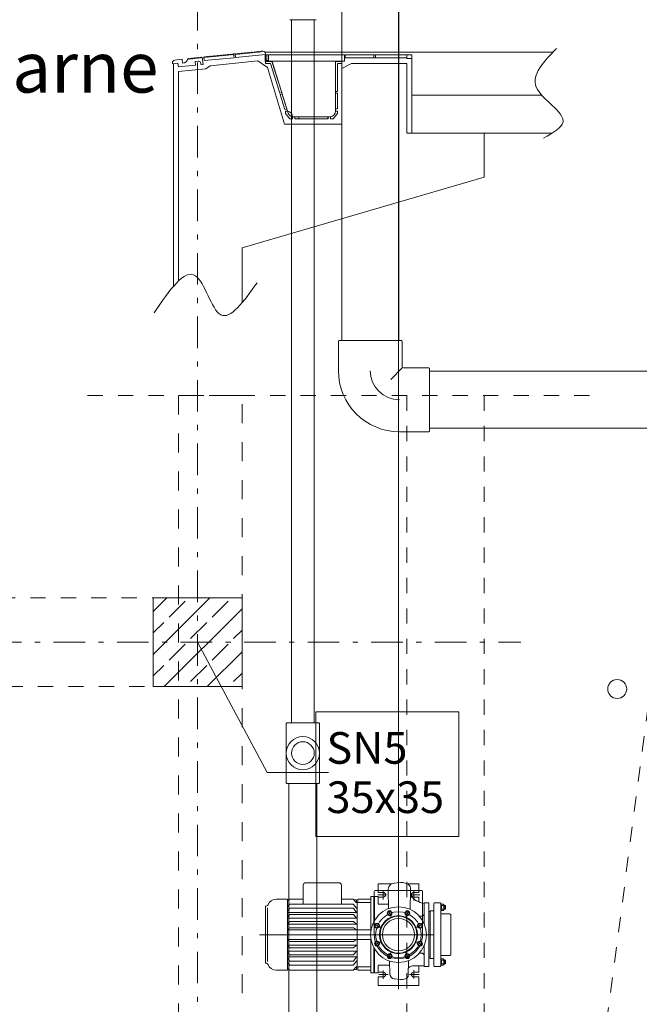
# Model space of a CAD drawing. Extents: x -23970 to 31145, y -1203 to 5494.
# Drawn here: x 506 to 751, y 1740 to 2129 of the extents above; entities that cross this region are included whole.
import ezdxf

# ---------------------------------------------------------------- set-up
doc = ezdxf.new("R2010")
doc.units = 0
doc.header["$LTSCALE"] = 100
doc.header["$MEASUREMENT"] = 0
for name, pattern in [('DASHEAD3', [0.15, 0.075, -0.075]), ('PRZERYWANE1', [0.12, 0.06, -0.06]), ('PUNKTOWA2', [0.249721, 0.088194, -0.052917, 0.020416, -0.052917, 0.035278, 0])]:
    doc.linetypes.add(name, pattern=pattern)
doc.layers.add('Podkład', color=251, linetype='Continuous', lineweight=5)
doc.styles.add('GENERATED_STYLE_1', font='ARIAL.TTF')
doc.styles.get("Standard").update_dxf_attribs({"font": 'ARIAL.TTF'})

# ---------------------------------------------------------------- blocks, each defined once
blk = doc.blocks.new('Solarpodbasenie')
blk.add_text('Przewody solarne', height=20).set_placement((-4171.51, -2696.99))

msp = doc.modelspace()

# ---------------------------------------------------------------- hatches: boundary and pattern name
at = {"layer": 'Podkład', "linetype": 'Continuous'}
h = msp.add_hatch(dxfattribs=at)
h.set_pattern_fill('BETON_ZBROJONY', color=256, scale=0.1, style=0, pattern_type=2)
h.set_pattern_definition([(45, (-51105.689, -87987.154), (-8.4852814, 8.4852814), []), (45, (-51109.932, -87982.911), (-8.4852814, 8.4852814), [9, -3])])
h.paths.add_polyline_path([(559.19, 1865.82), (594.19, 1865.82), (594.19, 1900.82), (559.19, 1900.82)], flags=0)

# ---------------------------------------------------------------- linework, layer by layer
at = {"layer": 'Podkład', "linetype": 'PUNKTOWA2'}
for p, q in [((576.69, 699.28), (576.69, 3220.14)), ((704.14, 1883.32), (-2192.58, 1883.32))]:
    msp.add_line(p, q, dxfattribs=at)
at = {"layer": 'Podkład', "linetype": 'PRZERYWANE1', "lineweight": 9}
for p, q in [((689.73, 1364.28), (931.65, 3212.36)), ((533.29, 1980.67), (732.64, 1980.67)), ((659.21, 1980.67), (659.21, 1394.8)), ((689.73, 1980.67), (689.73, 1364.28)), ((-1925.3, 1900.82), (567.69, 1900.82)), ((567.69, 1865.82), (-1925.3, 1865.82))]:
    msp.add_line(p, q, dxfattribs=at)
at = {"layer": 'Podkład', "linetype": 'Continuous', "lineweight": 9}
for p, q in [((633.55, 2002.38), (633.55, 3149.69)), ((656.05, 2002.38), (656.05, 3149.69)), ((655.91, 2409.77), (655.91, 1767.87)), ((613.69, 2129.02), (613.69, 1851.47)), ((622.69, 2129.02), (622.69, 1851.47)), ((577.74, 2113.95), (577.99, 2114.21)), ((577.99, 2114.21), (578.26, 2114.01)), ((578.26, 2114.01), (578.51, 2114.27)), ((578.85, 2111.31), (578.51, 2114.29)), ((579.28, 2112.86), (579.11, 2114.36)), ((579.11, 2114.34), (579.36, 2114.13)), ((579.36, 2114.13), (579.6, 2114.39)), ((579.6, 2114.39), (579.85, 2114.18)), ((579.85, 2114.18), (580.09, 2114.44)), ((580.09, 2114.44), (580.34, 2114.23)), ((580.34, 2114.23), (580.58, 2114.49)), ((580.58, 2114.49), (580.84, 2114.28)), ((580.84, 2114.28), (581.08, 2114.53)), ((581.08, 2114.53), (581.33, 2114.32)), ((581.33, 2114.32), (581.57, 2114.58)), ((581.57, 2114.58), (581.82, 2114.37)), ((581.82, 2114.37), (582.06, 2114.63)), ((582.06, 2114.63), (582.31, 2114.42)), ((582.31, 2114.42), (582.55, 2114.68)), ((582.55, 2114.68), (582.8, 2114.47)), ((582.8, 2114.47), (583.04, 2114.72)), ((583.04, 2114.72), (583.3, 2114.51)), ((583.3, 2114.51), (583.54, 2114.77)), ((583.54, 2114.77), (583.79, 2114.56)), ((583.79, 2114.56), (584.03, 2114.82)), ((584.03, 2114.82), (584.28, 2114.61)), ((584.28, 2114.61), (584.52, 2114.87)), ((584.52, 2114.87), (584.77, 2114.66)), ((584.77, 2114.66), (585.01, 2114.92)), ((585.01, 2114.92), (585.26, 2114.71)), ((585.26, 2114.71), (585.5, 2114.96)), ((585.5, 2114.96), (585.76, 2114.75)), ((585.76, 2114.75), (586, 2115.01)), ((586, 2115.01), (586.25, 2114.8)), ((586.25, 2114.8), (586.49, 2115.06)), ((586.49, 2115.06), (586.74, 2114.85)), ((586.74, 2114.85), (586.98, 2115.11)), ((586.98, 2115.11), (587.23, 2114.9)), ((587.23, 2114.9), (587.47, 2115.15)), ((587.47, 2115.15), (587.72, 2114.94)), ((587.72, 2114.94), (587.96, 2115.2)), ((587.96, 2115.2), (588.22, 2114.99)), ((588.22, 2114.99), (588.46, 2115.25)), ((588.46, 2115.25), (588.71, 2115.04)), ((588.71, 2115.04), (588.95, 2115.3)), ((588.95, 2115.3), (589.2, 2115.09)), ((589.2, 2115.09), (589.44, 2115.34)), ((589.44, 2115.34), (589.69, 2115.13)), ((589.69, 2115.13), (589.93, 2115.39)), ((589.93, 2115.39), (590.18, 2115.18)), ((590.18, 2115.18), (590.42, 2115.44)), ((590.42, 2115.44), (590.67, 2115.23)), ((590.67, 2115.23), (590.91, 2115.49)), ((590.89, 2115.5), (591.49, 2115.56)), ((590.89, 2115.5), (591.06, 2114.01)), ((591.49, 2115.56), (591.66, 2114.07)), ((591.49, 2115.54), (591.75, 2115.33)), ((591.66, 2114.07), (603.46, 2115.26)), ((591.75, 2115.33), (591.99, 2115.59)), ((591.99, 2115.59), (592.24, 2115.38)), ((592.24, 2115.38), (592.48, 2115.64)), ((592.48, 2115.64), (592.74, 2115.43)), ((592.74, 2115.43), (592.98, 2115.69)), ((592.98, 2115.69), (593.23, 2115.48)), ((593.23, 2115.48), (593.48, 2115.74)), ((593.48, 2115.74), (593.73, 2115.53)), ((593.73, 2115.53), (593.97, 2115.79)), ((593.97, 2115.79), (594.22, 2115.58)), ((594.22, 2115.58), (594.47, 2115.84)), ((594.47, 2115.84), (594.72, 2115.63)), ((594.72, 2115.63), (594.96, 2115.88)), ((594.96, 2115.88), (595.22, 2115.67)), ((595.22, 2115.67), (595.46, 2115.93)), ((595.46, 2115.93), (595.71, 2115.72)), ((595.71, 2115.72), (595.95, 2115.98)), ((595.95, 2115.98), (596.21, 2115.77)), ((596.21, 2115.77), (596.45, 2116.03)), ((596.45, 2116.03), (596.7, 2115.82)), ((596.7, 2115.82), (596.95, 2116.08)), ((596.95, 2116.08), (597.2, 2115.87)), ((597.2, 2115.87), (597.44, 2116.13)), ((597.44, 2116.13), (597.69, 2115.92)), ((597.69, 2115.92), (597.94, 2116.18)), ((597.94, 2116.18), (598.19, 2115.97)), ((598.19, 2115.97), (598.43, 2116.22)), ((598.43, 2116.22), (598.69, 2116.01)), ((598.69, 2116.01), (598.93, 2116.27)), ((598.93, 2116.27), (599.18, 2116.06)), ((599.18, 2116.06), (599.42, 2116.32)), ((599.42, 2116.32), (599.68, 2116.11)), ((599.68, 2116.11), (599.92, 2116.37)), ((599.92, 2116.37), (600.17, 2116.16)), ((600.17, 2116.16), (600.42, 2116.42)), ((600.42, 2116.42), (600.67, 2116.21)), ((600.67, 2116.21), (600.91, 2116.47)), ((600.91, 2116.47), (601.16, 2116.26)), ((601.16, 2116.26), (601.41, 2116.52)), ((601.41, 2116.52), (601.66, 2116.31)), ((601.66, 2116.31), (601.9, 2116.56)), ((716.82, 2116.19), (603.2, 2116.19)), ((603.38, 2115.14), (603.38, 2112.54)), ((603.44, 2115.57), (603.46, 2115.26)), ((604.48, 2115.14), (603.68, 2115.14)), ((603.68, 2115.14), (603.68, 2112.87)), ((604.48, 2112.87), (604.48, 2115.14)), ((604.61, 2112.64), (604.61, 2115.14)), ((604.61, 2115.14), (634.61, 2115.14)), ((634.61, 2115.14), (634.61, 2112.64)), ((634.88, 2113.95), (634.88, 2115.14)), ((634.88, 2115.14), (661.21, 2115.14)), ((646.21, 2115.14), (646.21, 2113.95)), ((646.81, 2115.14), (646.81, 2113.95)), ((659.21, 2115.14), (659.21, 2113.64)), ((661.21, 2115.14), (661.21, 2099.19)), ((566.75, 2111.97), (566.79, 2111.66)), ((566.79, 2111.66), (568.89, 2111.9)), ((567.19, 2023.85), (567.19, 2111.71)), ((570.56, 2113.39), (567.64, 2113.06)), ((568.89, 2111.9), (569.07, 2110.36)), ((569.07, 2110.36), (575.88, 2111.02)), ((570.56, 2113.39), (570.74, 2111.81)), ((572.81, 2113.63), (573.08, 2113.43)), ((573.08, 2113.43), (573.33, 2113.69)), ((573.33, 2113.69), (573.6, 2113.49)), ((573.6, 2113.49), (573.85, 2113.75)), ((573.85, 2113.75), (574.12, 2113.54)), ((574.12, 2113.54), (574.37, 2113.81)), ((574.37, 2113.81), (574.63, 2113.6)), ((574.63, 2113.6), (574.88, 2113.86)), ((574.88, 2113.86), (575.15, 2113.66)), ((575.15, 2113.66), (575.4, 2113.92)), ((575.4, 2113.92), (575.67, 2113.72)), ((575.67, 2113.72), (575.92, 2113.98)), ((575.71, 2112.5), (576.9, 2112.63)), ((575.71, 2112.5), (575.88, 2111.02)), ((575.92, 2113.98), (576.19, 2113.78)), ((576.19, 2113.78), (576.44, 2114.04)), ((576.44, 2114.04), (576.71, 2113.83)), ((576.71, 2113.83), (576.96, 2114.1)), ((576.96, 2114.1), (577.23, 2113.89)), ((577.23, 2113.89), (577.48, 2114.15)), ((577.48, 2114.15), (577.74, 2113.95)), ((578.06, 2111.25), (577.82, 2112.08)), ((578.06, 2111.24), (578.85, 2111.31)), ((591.06, 2114.01), (579.28, 2112.86)), ((579.9, 2109.62), (581.61, 2110.85)), ((581.61, 2110.85), (600.39, 2112.74)), ((600.39, 2112.74), (604.29, 2110.18)), ((603.38, 2112.54), (606.06, 2112.54)), ((603.51, 2112.54), (606.01, 2112.54)), ((603.51, 2111.74), (603.51, 2112.54)), ((605.46, 2111.74), (603.51, 2111.74)), ((603.68, 2112.87), (604.48, 2112.87)), ((634.61, 2112.64), (604.61, 2112.64)), ((609.1, 2100.03), (605.46, 2111.74)), ((606.01, 2112.54), (609.86, 2100.26)), ((606.06, 2112.54), (612.14, 2092.94)), ((630.11, 2114.02), (630.11, 2114.02)), ((631.1, 2112.54), (633.6, 2112.54)), ((631.1, 2112.54), (631.1, 2092.94)), ((631.1, 2100.64), (631.1, 2112.54)), ((631.1, 2112.54), (633.6, 2112.54)), ((633.6, 2111.74), (631.9, 2111.74)), ((631.9, 2111.74), (631.9, 2100.64)), ((633.59, 2109.81), (637.44, 2111.72)), ((633.6, 2112.54), (633.6, 2111.74)), ((633.6, 2112.54), (633.6, 2112.54)), ((634.88, 2113.95), (659.21, 2113.95)), ((637.44, 2111.72), (659.21, 2111.72)), ((659.21, 2113.64), (661.21, 2113.64)), ((659.21, 2111.72), (659.21, 2084.34)), ((569.19, 2108.58), (579.9, 2109.62)), ((569.19, 2038.96), (569.19, 2108.58)), ((604.29, 2110.18), (610.99, 2087.72)), ((633.59, 2087.72), (633.59, 2109.81)), ((609.86, 2100.26), (609.1, 2100.03)), ((609.28, 2099.45), (610.05, 2099.69)), ((611.11, 2093.53), (609.28, 2099.45)), ((610.05, 2099.69), (611.88, 2093.77)), ((631.9, 2100.64), (631.1, 2100.64)), ((631.1, 2093.84), (631.1, 2100.04)), ((631.1, 2100.04), (631.9, 2100.04)), ((631.9, 2100.04), (631.9, 2093.84)), ((661.21, 2099.19), (712.49, 2099.19)), ((661.21, 2084.19), (661.21, 2099.19)), ((611.88, 2093.77), (611.11, 2093.53)), ((611.31, 2092.94), (611.31, 2091.94)), ((612.11, 2092.94), (611.31, 2092.94)), ((611.31, 2091.94), (613.07, 2089.84)), ((630.14, 2089.84), (631.9, 2091.94)), ((631.9, 2093.84), (631.1, 2093.84)), ((631.9, 2092.94), (631.1, 2092.94)), ((631.9, 2091.94), (631.9, 2092.94)), ((610.99, 2087.72), (633.59, 2087.72)), ((613.07, 2089.84), (614.07, 2089.84)), ((616.59, 2090.64), (614.07, 2090.64)), ((614.07, 2089.84), (614.07, 2090.64)), ((614.97, 2089.84), (614.97, 2090.64)), ((614.97, 2090.64), (616.59, 2090.64)), ((616.59, 2089.84), (614.97, 2089.84)), ((616.59, 2090.64), (616.59, 2089.84)), ((627.99, 2090.64), (616.59, 2090.64)), ((627.99, 2089.84), (616.59, 2089.84)), ((629.14, 2090.64), (627.99, 2090.64)), ((627.99, 2090.64), (627.99, 2089.84)), ((627.99, 2090.64), (628.24, 2090.64)), ((628.24, 2089.84), (627.99, 2089.84)), ((628.24, 2090.64), (628.24, 2089.84)), ((629.14, 2090.64), (629.14, 2089.84)), ((629.14, 2089.84), (630.14, 2089.84)), ((689.73, 2084.19), (659.21, 2084.19)), ((716.5, 2084.19), (689.73, 2084.19)), ((689.73, 2084.19), (689.73, 2066.91)), ((689.73, 2066.91), (594.19, 2038.96)), ((569.19, 2025.97), (569.19, 2038.96)), ((569.19, 2032.94), (569.19, 2038.96)), ((594.19, 2038.96), (594.19, 2017.26)), ((594.19, 2038.96), (594.19, 2032.94)), ((632.2, 1990.48), (632.2, 2002.03)), ((657.4, 1992.03), (657.4, 2002.03)), ((657.53, 1991.72), (652.87, 1987.06)), ((657.85, 1991.58), (667.85, 1991.58)), ((916.19, 1990.23), (668.2, 1990.23)), ((644.8, 1978.98), (644.8, 1978.98)), ((916.19, 1967.73), (668.2, 1967.73)), ((656.3, 1966.38), (667.85, 1966.38)), ((611.64, 1827.82), (611.64, 1851.22)), ((624.74, 1827.82), (624.74, 1851.22)), ((618.19, 1839.52), (618.19, 1839.52)), ((618.19, 1839.52), (618.19, 1839.52)), ((612.69, 1827.57), (612.69, 1555.04)), ((623.69, 1827.57), (623.69, 1555.04)), ((655.91, 1792.22), (655.91, 1746.42)), ((632.39, 1788.37), (619.34, 1788.37)), ((653.16, 1787.87), (647.91, 1787.87)), ((647.91, 1787.87), (647.91, 1784.52)), ((656.73, 1788.48), (654.07, 1788.21)), ((663.91, 1787.87), (659.56, 1787.87)), ((663.91, 1787.87), (663.91, 1784.52)), ((618.34, 1779.86), (618.34, 1787.37)), ((633.39, 1779.86), (633.39, 1787.37)), ((646.38, 1768.23), (646.38, 1784.88)), ((649.91, 1784.52), (647.91, 1784.52)), ((649.91, 1785.45), (649.91, 1781.79)), ((651.99, 1778.15), (651.86, 1785.28)), ((660.48, 1777.87), (660.69, 1785.36)), ((661.91, 1785.4), (661.91, 1781.4)), ((663.91, 1784.52), (661.91, 1784.52)), ((665.44, 1768.23), (665.44, 1784.88)), ((612.09, 1781.87), (607.61, 1781.87)), ((612.09, 1767.87), (612.09, 1781.87)), ((613.09, 1781.87), (612.09, 1781.19)), ((612.09, 1767.87), (612.09, 1781.86)), ((613.09, 1781.87), (618.34, 1781.87)), ((633.39, 1781.87), (638.09, 1781.87)), ((638.09, 1781.87), (639.18, 1780.57)), ((638.3, 1781.61), (639.39, 1781.61)), ((639.18, 1780.57), (645.01, 1780.57)), ((639.39, 1780.57), (639.39, 1781.61)), ((639.64, 1780.57), (639.64, 1767.87)), ((639.94, 1780.57), (639.94, 1781.87)), ((639.94, 1781.87), (645.01, 1781.87)), ((645.01, 1782.87), (645.01, 1769.35)), ((646.21, 1782.87), (645.01, 1782.87)), ((646.21, 1782.87), (646.21, 1773.06)), ((646.41, 1782.87), (646.41, 1779.97)), ((647.91, 1782.87), (646.41, 1782.87)), ((651.23, 1783.62), (647.74, 1783.62)), ((647.91, 1782.87), (647.91, 1779.87)), ((649.91, 1782.72), (647.91, 1782.72)), ((664.37, 1783.62), (660.68, 1783.62)), ((663.91, 1782.72), (661.91, 1782.72)), ((663.91, 1782.72), (663.91, 1780.84)), ((667.91, 1780.37), (666.01, 1780.37)), ((666.01, 1780.37), (666.01, 1776.12)), ((667.91, 1780.37), (666.01, 1780.37)), ((666.01, 1780.37), (666.01, 1776.12)), ((667.91, 1780.37), (667.91, 1777.37)), ((667.91, 1780.37), (667.91, 1777.37)), ((670.01, 1780.37), (669.81, 1780.17)), ((670.01, 1780.37), (669.81, 1780.17)), ((669.81, 1755.57), (669.81, 1780.17)), ((669.81, 1755.57), (669.81, 1780.17)), ((672.41, 1780.37), (670.01, 1780.37)), ((672.41, 1780.37), (670.01, 1780.37)), ((672.41, 1780.37), (672.61, 1780.17)), ((672.41, 1780.37), (672.61, 1780.17)), ((672.61, 1755.57), (672.61, 1780.17)), ((672.61, 1755.57), (672.61, 1780.17)), ((672.61, 1780.07), (672.82, 1780.07)), ((672.61, 1780.07), (672.82, 1780.07)), ((672.82, 1780.07), (672.82, 1777.25)), ((672.82, 1780.07), (672.82, 1777.25)), ((603.41, 1767.87), (603.41, 1779.08)), ((603.41, 1777.87), (603.41, 1757.87)), ((604.21, 1767.88), (604.21, 1778.47)), ((613.09, 1779.86), (612.09, 1778.94)), ((613.09, 1778.36), (612.09, 1777.23)), ((612.09, 1776.66), (639.34, 1776.66)), ((613.09, 1779.86), (638.1, 1779.86)), ((613.09, 1778.36), (638.14, 1778.36)), ((638.1, 1779.86), (639.44, 1778.26)), ((638.14, 1778.36), (639.34, 1776.66)), ((646.41, 1779.97), (646.21, 1779.97)), ((646.41, 1773.41), (646.41, 1779.97)), ((651.96, 1779.87), (647.91, 1779.87)), ((651.96, 1777.4), (653.02, 1774.85)), ((659.81, 1777.29), (658.89, 1775.07)), ((666.01, 1776.12), (666.01, 1772.23)), ((667.91, 1777.37), (667.91, 1755.37)), ((669.81, 1777.27), (668.41, 1777.27)), ((668.41, 1777.27), (668.41, 1758.47)), ((669.81, 1777.27), (668.41, 1777.27)), ((668.41, 1777.27), (668.41, 1758.47)), ((668.41, 1776.87), (668.41, 1758.87)), ((668.41, 1776.87), (668.41, 1758.87)), ((672.61, 1777.25), (672.82, 1777.25)), ((672.61, 1777.25), (672.82, 1777.25)), ((673.69, 1779.94), (672.92, 1779.94)), ((673.69, 1779.94), (672.92, 1779.94)), ((673.69, 1779.32), (672.92, 1779.32)), ((673.69, 1779.32), (672.92, 1779.32)), ((673.69, 1778), (672.92, 1778)), ((673.69, 1778), (672.92, 1778)), ((672.92, 1777.38), (673.69, 1777.38)), ((672.92, 1777.38), (673.69, 1777.38)), ((673.79, 1777.69), (673.79, 1779.63)), ((673.79, 1777.69), (673.79, 1779.63)), ((674.24, 1779.56), (673.79, 1779.56)), ((674.24, 1779.56), (673.79, 1779.56)), ((673.79, 1779.4), (674.4, 1779.4)), ((673.79, 1779.4), (674.4, 1779.4)), ((673.79, 1777.92), (674.4, 1777.92)), ((673.79, 1777.92), (674.4, 1777.92)), ((674.24, 1777.76), (673.79, 1777.76)), ((674.24, 1777.76), (673.79, 1777.76)), ((674.24, 1779.56), (674.4, 1779.4)), ((674.24, 1779.56), (674.24, 1777.76)), ((674.24, 1779.56), (674.4, 1779.4)), ((674.24, 1779.56), (674.24, 1777.76)), ((674.24, 1777.76), (674.4, 1777.92)), ((674.24, 1777.76), (674.4, 1777.92)), ((674.4, 1779.4), (674.4, 1777.92)), ((674.4, 1779.4), (674.4, 1777.92)), ((613.09, 1775.86), (612.09, 1774.86)), ((612.09, 1774.36), (639.34, 1774.36)), ((613.09, 1773.06), (612.09, 1772.39)), ((613.09, 1775.86), (638.14, 1775.86)), ((613.09, 1773.06), (638.14, 1773.06)), ((638.14, 1775.86), (639.34, 1774.36)), ((638.14, 1773.06), (639.34, 1772.06)), ((665.01, 1775.12), (664.18, 1775.12)), ((676.21, 1776.07), (672.61, 1776.07)), ((676.21, 1776.07), (672.61, 1776.07)), ((612.09, 1772.06), (639.34, 1772.06)), ((613.09, 1770.56), (612.09, 1770.03)), ((612.09, 1769.76), (639.34, 1769.76)), ((613.09, 1770.56), (638.14, 1770.56)), ((638.14, 1770.56), (639.34, 1769.76)), ((639.64, 1769.76), (645.01, 1769.76)), ((645.79, 1772.06), (648.87, 1770.78)), ((662.96, 1770.79), (665.44, 1771.82)), ((669.97, 1767.87), (601.06, 1767.87)), ((603.41, 1767.87), (603.41, 1756.67)), ((604.21, 1767.86), (604.21, 1757.27)), ((612.09, 1767.87), (612.09, 1753.87)), ((612.09, 1765.98), (639.34, 1765.98)), ((613.09, 1765.18), (612.09, 1765.71)), ((613.09, 1765.18), (638.14, 1765.18)), ((638.14, 1765.18), (639.34, 1765.98)), ((639.64, 1755.17), (639.64, 1767.87)), ((639.64, 1765.98), (645.01, 1765.98)), ((645.01, 1766.39), (645.01, 1752.87)), ((646.57, 1764), (648.89, 1764.96)), ((662.92, 1764.96), (665.55, 1763.87)), ((612.09, 1763.68), (639.34, 1763.68)), ((613.09, 1762.68), (612.09, 1763.34)), ((612.09, 1761.38), (639.34, 1761.38)), ((613.09, 1759.88), (612.09, 1760.88)), ((613.09, 1762.68), (638.14, 1762.68)), ((638.14, 1762.68), (639.34, 1763.68)), ((638.14, 1759.88), (639.34, 1761.38)), ((646.21, 1762.68), (646.21, 1752.87)), ((646.41, 1752.87), (646.41, 1762.32)), ((653.08, 1761.03), (652.02, 1758.47)), ((658.74, 1761.02), (659.86, 1758.33)), ((665.01, 1760.62), (664.18, 1760.62)), ((666.01, 1763.51), (666.01, 1755.37)), ((603.51, 1756.67), (603.41, 1756.67)), ((603.51, 1756.67), (603.41, 1756.67)), ((612.09, 1759.08), (639.34, 1759.08)), ((613.09, 1757.38), (612.09, 1758.51)), ((613.09, 1755.88), (612.09, 1756.79)), ((613.09, 1759.88), (638.14, 1759.88)), ((613.09, 1757.38), (638.14, 1757.38)), ((638.1, 1755.88), (639.44, 1757.48)), ((638.14, 1757.38), (639.34, 1759.08)), ((652.44, 1752.47), (652.35, 1757.46)), ((659.76, 1751.9), (659.92, 1757.62)), ((666.01, 1759.62), (666.01, 1755.37)), ((667.91, 1758.37), (667.91, 1755.37)), ((669.81, 1758.47), (668.41, 1758.47)), ((669.81, 1758.47), (668.41, 1758.47)), ((676.21, 1759.67), (672.61, 1759.67)), ((676.21, 1759.67), (672.61, 1759.67)), ((672.61, 1758.49), (672.82, 1758.49)), ((672.61, 1758.49), (672.82, 1758.49)), ((672.82, 1755.67), (672.82, 1758.49)), ((672.82, 1755.67), (672.82, 1758.49)), ((672.92, 1758.35), (673.69, 1758.35)), ((672.92, 1758.35), (673.69, 1758.35)), ((673.69, 1757.74), (672.92, 1757.74)), ((673.69, 1757.74), (672.92, 1757.74)), ((673.79, 1758.04), (673.79, 1756.11)), ((673.79, 1758.04), (673.79, 1756.11)), ((674.24, 1757.98), (673.79, 1757.98)), ((674.24, 1757.98), (673.79, 1757.98)), ((673.79, 1757.82), (674.4, 1757.82)), ((673.79, 1757.82), (674.4, 1757.82)), ((674.24, 1756.18), (674.24, 1757.98)), ((674.24, 1757.98), (674.4, 1757.82)), ((674.24, 1756.18), (674.24, 1757.98)), ((674.24, 1757.98), (674.4, 1757.82)), ((674.4, 1756.34), (674.4, 1757.82)), ((674.4, 1756.34), (674.4, 1757.82)), ((612.09, 1753.87), (607.61, 1753.87)), ((613.09, 1753.87), (612.09, 1754.54)), ((613.09, 1755.88), (638.1, 1755.88)), ((613.09, 1753.87), (638.09, 1753.87)), ((638.09, 1753.87), (639.18, 1755.17)), ((638.3, 1754.12), (639.39, 1754.12)), ((639.18, 1755.17), (644.96, 1755.17)), ((639.39, 1755.17), (639.39, 1754.12)), ((639.94, 1755.17), (639.94, 1753.87)), ((639.94, 1753.87), (645.01, 1753.87)), ((646.21, 1752.87), (645.01, 1752.87)), ((646.41, 1755.77), (646.21, 1755.77)), ((647.91, 1752.87), (646.41, 1752.87)), ((647.91, 1755.87), (647.91, 1752.87)), ((652.38, 1755.87), (647.91, 1755.87)), ((649.91, 1753.02), (647.91, 1753.02)), ((649.91, 1753.79), (649.91, 1750.49)), ((661.91, 1753.86), (661.91, 1750.54)), ((663.91, 1753.02), (661.91, 1753.02)), ((666.01, 1755.57), (662.01, 1755.57)), ((663.91, 1755.57), (663.91, 1753.02)), ((666.01, 1755.57), (665.43, 1755.57)), ((667.91, 1755.37), (666.01, 1755.37)), ((667.91, 1755.37), (666.01, 1755.37)), ((669.81, 1755.57), (670.01, 1755.37)), ((669.81, 1755.57), (670.01, 1755.37)), ((672.41, 1755.37), (670.01, 1755.37)), ((672.41, 1755.37), (670.01, 1755.37)), ((672.61, 1755.57), (672.41, 1755.37)), ((672.61, 1755.57), (672.41, 1755.37)), ((672.61, 1755.67), (672.82, 1755.67)), ((672.61, 1755.67), (672.82, 1755.67)), ((673.69, 1756.42), (672.92, 1756.42)), ((673.69, 1756.42), (672.92, 1756.42)), ((673.69, 1755.8), (672.92, 1755.8)), ((673.69, 1755.8), (672.92, 1755.8)), ((673.79, 1756.34), (674.4, 1756.34)), ((673.79, 1756.34), (674.4, 1756.34)), ((674.24, 1756.18), (673.79, 1756.18)), ((674.24, 1756.18), (673.79, 1756.18)), ((674.24, 1756.18), (674.4, 1756.34)), ((674.24, 1756.18), (674.4, 1756.34)), ((647.91, 1751.22), (647.91, 1747.87)), ((649.91, 1751.22), (647.91, 1751.22)), ((651.8, 1752.12), (648.13, 1752.12)), ((654.12, 1750.42), (656.75, 1750.15)), ((657.85, 1750.23), (658.6, 1750.4)), ((664.11, 1752.12), (660.2, 1752.12)), ((663.91, 1751.22), (661.91, 1751.22)), ((663.91, 1751.22), (663.91, 1747.87)), ((663.91, 1747.87), (647.91, 1747.87))]:
    msp.add_line(p, q, dxfattribs=at)
at = {"layer": 'Podkład', "linetype": 'Continuous'}
for p, q in [((612.99, 2129.02), (613.69, 2129.02)), ((613.69, 2129.02), (622.69, 2129.02)), ((622.69, 2129.02), (623.39, 2129.02)), ((633.55, 2002.38), (632.55, 2002.38)), ((656.05, 2002.38), (633.55, 2002.38)), ((657.05, 2002.38), (656.05, 2002.38)), ((668.2, 1991.23), (668.2, 1990.23)), ((668.2, 1990.23), (668.2, 1967.73)), ((668.2, 1967.73), (668.2, 1966.73)), ((623.28, 1855.86), (679.68, 1855.86)), ((623.28, 1806.57), (623.28, 1855.86)), ((679.68, 1855.86), (679.68, 1806.57)), ((611.89, 1851.47), (612.69, 1851.47)), ((612.69, 1851.47), (623.69, 1851.47)), ((623.69, 1851.47), (624.49, 1851.47)), ((611.89, 1827.57), (612.69, 1827.57)), ((612.69, 1827.57), (623.69, 1827.57)), ((623.69, 1827.57), (624.49, 1827.57)), ((679.68, 1806.57), (623.28, 1806.57)), ((646.74, 1785.25), (647.91, 1785.25)), ((647.91, 1785.25), (663.91, 1785.25)), ((663.91, 1785.25), (665.07, 1785.25)), ((676.51, 1775.77), (676.51, 1774.12)), ((676.51, 1775.77), (676.51, 1774.12)), ((676.51, 1774.12), (676.51, 1761.62)), ((676.51, 1774.12), (676.51, 1761.62)), ((676.51, 1761.62), (676.51, 1759.97)), ((676.51, 1761.62), (676.51, 1759.97))]:
    msp.add_line(p, q, dxfattribs=at)
at = {"layer": 'Podkład', "linetype": 'DASHEAD3'}
for p, q in [((569.19, 1980.67), (569.19, 1484.82)), ((594.19, 1980.67), (569.19, 1980.67)), ((594.19, 1459.82), (594.19, 1980.67))]:
    msp.add_line(p, q, dxfattribs=at)
at = {"layer": 'Podkład', "linetype": 'Continuous', "flags": 128}
msp.add_lwpolyline([(559.19, 1865.82), (594.19, 1865.82), (594.19, 1900.82), (559.19, 1900.82)], close=True, dxfattribs=at)
at = {"layer": 'Podkład', "linetype": 'Continuous'}
msp.add_lwpolyline([(576.69, 1883.32), (604.09, 1831.82), (628.27, 1831.82)], dxfattribs=at)
at = {"layer": 'Podkład', "linetype": 'Continuous', "lineweight": 9}
for centre, radius in [((742.21, 1864.83), 3.75), ((618.19, 1839.52), 6.55), ((618.19, 1839.52), 4.5), ((618.19, 1839.52), 4.5), ((655.91, 1767.87), 11), ((655.91, 1767.87), 11), ((655.91, 1767.87), 9), ((652.37, 1776.41), 0.9), ((652.46, 1776.18), 0.875), ((659.35, 1776.18), 0.875), ((659.45, 1776.41), 0.9), ((647.36, 1771.41), 0.9), ((655.91, 1767.87), 7.5), ((655.91, 1767.87), 7.27), ((655.91, 1767.87), 6.36), ((664.45, 1771.41), 0.9), ((647.59, 1771.31), 0.875), ((664.22, 1771.31), 0.875), ((647.36, 1764.33), 0.9), ((647.59, 1764.42), 0.875), ((664.22, 1764.42), 0.875), ((664.45, 1764.33), 0.9), ((652.37, 1759.32), 0.9), ((652.46, 1759.55), 0.875), ((659.35, 1759.55), 0.875), ((659.45, 1759.32), 0.9)]:
    msp.add_circle(centre, radius, dxfattribs=at)
for centre, radius, start, end in [((602.32, 2115.5), 1.12, 1.8208, 110.106), ((567.75, 2112.07), 1, 96.4531, 186.4531), ((570.78, 2113.85), 2.04, 268.9049, 354.3135), ((577.06, 2111.86), 0.792, 15.6592, 101.7079), ((611.87, 2090.75), 2.2, 357.1217, 83.6838), ((614.8, 2093.21), 2.67, 185.7737, 254.095), ((628.71, 2092.99), 2.38, 280.2448, 358.9498), ((628.9, 2092.83), 2.2, 276.3162, 2.8783), ((632.55, 2002.03), 0.35, 90, 180), ((657.05, 2002.03), 0.35, 0, 90), ((656.3, 1990.48), 24.1, 180, 270), ((656.3, 1990.48), 11.5, 180, 270), ((657.85, 1992.03), 0.45, 180, 270), ((667.85, 1991.23), 0.35, 0, 90), ((667.85, 1966.73), 0.35, 270, 0), ((611.89, 1851.22), 0.25, 90, 180), ((624.49, 1851.22), 0.25, 0, 90), ((611.89, 1827.82), 0.25, 180, 270), ((624.49, 1827.82), 0.25, 270, 0), ((619.34, 1787.37), 1, 90, 180), ((632.39, 1787.37), 1, 0, 90), ((654.52, 1785.57), 2.67, 95.9061, 186.1021), ((657.08, 1784.17), 4.32, 70.4475, 95.4189), ((658.2, 1785.74), 2.52, 351.1445, 82.5315), ((646.74, 1784.88), 0.364, 90, 180), ((649.91, 1783.62), 0.9, 270, 90), ((661.91, 1783.62), 0.9, 90, 270), ((665.07, 1784.88), 0.364, 0, 90), ((607.61, 1778.47), 3.4, 90, 158.6388), ((667.99, 1789.97), 10, 222.5841, 258.5654), ((603.51, 1780.07), 1, 264.1527, 338.6388), ((665.01, 1776.12), 1, 270, 0), ((665.01, 1776.12), 1, 270, 0), ((668.41, 1777.37), 0.5, 180, 270), ((668.41, 1777.37), 0.5, 180, 270), ((673.34, 1779.63), 0.519, 143.5191, 216.4809), ((673.34, 1779.63), 0.519, 143.5191, 216.4809), ((675.01, 1778.66), 2.18, 162.4389, 197.5611), ((675.01, 1778.66), 2.18, 162.4389, 197.5611), ((673.34, 1777.69), 0.519, 143.5191, 216.4809), ((673.34, 1777.69), 0.519, 143.5191, 216.4809), ((673.27, 1779.63), 0.519, 323.5191, 36.4809), ((673.27, 1779.63), 0.519, 323.5191, 36.4809), ((671.61, 1778.66), 2.18, 342.4389, 17.5611), ((671.61, 1778.66), 2.18, 342.4389, 17.5611), ((673.27, 1777.69), 0.519, 323.5191, 36.4809), ((673.27, 1777.69), 0.519, 323.5191, 36.4809), ((676.21, 1775.77), 0.3, 0, 90), ((676.21, 1775.77), 0.3, 0, 90), ((655.91, 1767.87), 9.53, 177.8142, 2.1858), ((665.01, 1759.62), 1, 0, 90), ((665.01, 1759.62), 1, 0, 90), ((603.51, 1755.67), 1, 21.3612, 90), ((668.41, 1758.37), 0.5, 90, 180), ((668.41, 1758.37), 0.5, 90, 180), ((673.34, 1758.04), 0.519, 143.5191, 216.4809), ((673.34, 1758.04), 0.519, 143.5191, 216.4809), ((675.01, 1757.08), 2.18, 162.4389, 197.5611), ((675.01, 1757.08), 2.18, 162.4389, 197.5611), ((673.27, 1758.04), 0.519, 323.5191, 36.4809), ((673.27, 1758.04), 0.519, 323.5191, 36.4809), ((671.61, 1757.08), 2.18, 342.4389, 17.5611), ((671.61, 1757.08), 2.18, 342.4389, 17.5611), ((676.21, 1759.97), 0.3, 270, 0), ((676.21, 1759.97), 0.3, 270, 0), ((607.61, 1757.27), 3.4, 201.3612, 270), ((649.91, 1752.12), 0.9, 270, 90), ((662.01, 1752.07), 3.5, 90, 128.236), ((661.91, 1752.12), 0.9, 90, 270), ((673.34, 1756.11), 0.519, 143.5191, 216.4809), ((673.34, 1756.11), 0.519, 143.5191, 216.4809), ((673.27, 1756.11), 0.519, 323.5191, 36.4809), ((673.27, 1756.11), 0.519, 323.5191, 36.4809), ((654.52, 1752.47), 2.08, 179.8835, 264.0575), ((657.07, 1753.21), 3.08, 263.7359, 285.3983), ((658.2, 1751.91), 1.56, 284.7103, 359.6327)]:
    msp.add_arc(centre, radius, start, end, dxfattribs=at)
for points in [[(713.19, 2082.27), (716.82, 2084.31), (720.46, 2086.36), (720.84, 2088.66), (721.51, 2092.66), (712.34, 2097.45), (710.3, 2102.44), (708.29, 2107.37), (713.26, 2112.51), (718.23, 2117.66)], [(600.11, 2025.21), (594.89, 2017.83), (589.67, 2010.44), (585.77, 2012.59), (582.04, 2014.64), (579.52, 2025.4), (575.87, 2027.94), (571.49, 2030.99), (565.49, 2022.13), (559.49, 2013.27)]]:
    msp.add_open_spline(points, degree=3, knots=[0, 0, 0, 0, 1, 1, 1, 2, 2, 2, 3, 3, 3, 3], dxfattribs=at)

# ---------------------------------------------------------------- block references
msp.add_blockref('Solarpodbasenie', (4506.38, 4797.24))

# ---------------------------------------------------------------- texts
at = {"layer": 'Podkład', "lineweight": 9, "style": 'GENERATED_STYLE_1'}
for s, p in [('SN5', (627.49, 1835.33)), ('35x35', (627.55, 1815.88))]:
    msp.add_text(s, height=12.5, dxfattribs=at).set_placement(p)

doc.saveas('drawing.dxf')
